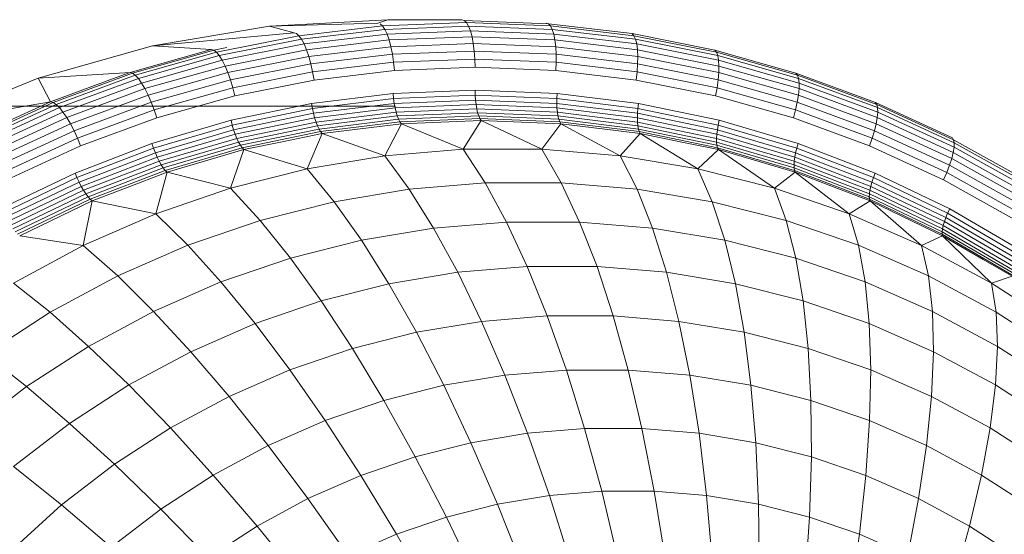
# Model space of a CAD drawing. Units: millimetres. Extents: x -2171 to 4549, y -2045 to 2707.
# Drawn here: x -606 to -564, y 613 to 635 of the extents above; entities that cross this region are included whole.
import ezdxf

# ---------------------------------------------------------------- set-up
doc = ezdxf.new("R2010")
doc.units = ezdxf.units.MM
doc.layers.add('A-GENM', color=13, linetype='Continuous', lineweight=9)
doc.layers.add('G-IMPT', color=8, linetype='Continuous', lineweight=9)

# ---------------------------------------------------------------- blocks, each defined once
blk = doc.blocks.new('tru - dautru_DWG-423168-Level 1')
at = {"layer": 'G-IMPT'}
for p, q in [((489.718, 47.549), (494.659, 48.377)), ((494.659, 48.377), (499.657, 48.654)), ((494.659, 48.377), (499.239, 48.514)), ((495.703, 48.095), (494.659, 48.377)), ((495.91, 47.975), (499.437, 48.393)), ((496.019, 47.829), (499.535, 48.246)), ((499.657, 48.654), (499.239, 48.514)), ((499.437, 48.393), (499.337, 48.484)), ((499.437, 48.393), (502.984, 48.533)), ((499.535, 48.246), (499.437, 48.393)), ((499.535, 48.246), (503.071, 48.385)), ((499.629, 48.045), (499.535, 48.246)), ((499.657, 48.654), (502.795, 48.654)), ((502.891, 48.624), (502.795, 48.654)), ((502.891, 48.624), (502.984, 48.533)), ((502.891, 48.624), (506.444, 48.484)), ((502.984, 48.533), (503.071, 48.385)), ((502.984, 48.533), (506.531, 48.393)), ((503.071, 48.385), (503.151, 48.184)), ((503.071, 48.385), (506.608, 48.246)), ((506.444, 48.484), (506.35, 48.514)), ((506.444, 48.484), (506.531, 48.393)), ((506.444, 48.484), (509.978, 48.065)), ((506.531, 48.393), (506.608, 48.246)), ((506.531, 48.393), (510.058, 47.975)), ((506.608, 48.246), (506.672, 48.045)), ((506.608, 48.246), (510.124, 47.829)), ((489.718, 47.549), (495.703, 48.095)), ((492.424, 47.28), (495.91, 47.975)), ((492.543, 47.136), (496.019, 47.829)), ((495.804, 48.065), (495.703, 48.095)), ((495.804, 48.065), (495.91, 47.975)), ((495.91, 47.975), (496.019, 47.829)), ((496.019, 47.829), (496.127, 47.63)), ((496.127, 47.63), (499.629, 48.045)), ((499.629, 48.045), (503.151, 48.184)), ((499.715, 47.798), (499.629, 48.045)), ((499.715, 47.798), (503.219, 47.936)), ((503.151, 48.184), (503.219, 47.936)), ((503.151, 48.184), (506.672, 48.045)), ((503.219, 47.936), (503.274, 47.649)), ((503.219, 47.936), (506.722, 47.798)), ((506.672, 48.045), (506.722, 47.798)), ((506.672, 48.045), (510.174, 47.63)), ((509.978, 48.065), (510.058, 47.975)), ((509.978, 48.065), (513.47, 47.369)), ((510.058, 47.975), (510.124, 47.829)), ((510.058, 47.975), (513.544, 47.28)), ((510.124, 47.829), (510.174, 47.63)), ((510.124, 47.829), (513.6, 47.136)), ((484.89, 46.179), (489.718, 47.549)), ((492.208, 47.399), (489.718, 47.549)), ((492.311, 47.369), (492.86, 47.478)), ((492.666, 46.94), (496.127, 47.63)), ((496.127, 47.63), (496.232, 47.385)), ((496.232, 47.385), (499.715, 47.798)), ((496.329, 47.101), (499.791, 47.512)), ((499.791, 47.512), (499.715, 47.798)), ((499.791, 47.512), (503.274, 47.649)), ((499.855, 47.196), (499.791, 47.512)), ((503.274, 47.649), (503.315, 47.332)), ((503.274, 47.649), (506.757, 47.512)), ((506.722, 47.798), (506.757, 47.512)), ((506.722, 47.798), (510.206, 47.385)), ((506.757, 47.512), (506.775, 47.196)), ((506.757, 47.512), (510.22, 47.101)), ((510.174, 47.63), (510.206, 47.385)), ((510.174, 47.63), (513.635, 46.94)), ((492.208, 47.399), (488.774, 46.429)), ((488.879, 46.4), (492.311, 47.369)), ((488.998, 46.314), (492.424, 47.28)), ((489.128, 46.172), (492.543, 47.136)), ((492.311, 47.369), (492.208, 47.399)), ((492.311, 47.369), (492.424, 47.28)), ((492.424, 47.28), (492.543, 47.136)), ((492.543, 47.136), (492.666, 46.94)), ((492.788, 46.699), (496.232, 47.385)), ((492.905, 46.419), (496.329, 47.101)), ((496.232, 47.385), (496.329, 47.101)), ((496.329, 47.101), (496.415, 46.787)), ((496.415, 46.787), (499.855, 47.196)), ((499.855, 47.196), (503.315, 47.332)), ((499.905, 46.858), (499.855, 47.196)), ((499.905, 46.858), (503.34, 46.993)), ((503.315, 47.332), (503.34, 46.993)), ((503.315, 47.332), (506.775, 47.196)), ((503.34, 46.993), (503.348, 46.644)), ((503.34, 46.993), (506.775, 46.858)), ((506.775, 47.196), (506.775, 46.858)), ((506.775, 47.196), (510.215, 46.787)), ((510.206, 47.385), (510.22, 47.101)), ((510.206, 47.385), (513.65, 46.699)), ((510.22, 47.101), (510.215, 46.787)), ((510.22, 47.101), (513.643, 46.419)), ((513.47, 47.369), (513.544, 47.28)), ((513.47, 47.369), (516.903, 46.4)), ((513.544, 47.28), (513.6, 47.136)), ((513.544, 47.28), (516.97, 46.314)), ((513.6, 47.136), (513.635, 46.94)), ((513.6, 47.136), (517.015, 46.172)), ((489.265, 45.98), (492.666, 46.94)), ((489.404, 45.744), (492.788, 46.699)), ((492.666, 46.94), (492.788, 46.699)), ((492.788, 46.699), (492.905, 46.419)), ((493.015, 46.11), (496.415, 46.787)), ((496.415, 46.787), (496.489, 46.453)), ((496.489, 46.453), (499.905, 46.858)), ((499.939, 46.51), (499.905, 46.858)), ((503.348, 46.644), (499.939, 46.51)), ((506.758, 46.51), (503.348, 46.644)), ((506.775, 46.858), (506.758, 46.51)), ((506.775, 46.858), (510.191, 46.453)), ((510.215, 46.787), (510.191, 46.453)), ((510.215, 46.787), (513.615, 46.11)), ((513.635, 46.94), (513.65, 46.699)), ((513.635, 46.94), (517.036, 45.98)), ((513.65, 46.699), (513.643, 46.419)), ((513.65, 46.699), (517.034, 45.744)), ((480.229, 44.284), (484.89, 46.179)), ((488.774, 46.429), (484.89, 46.179)), ((485.42, 45.192), (484.89, 46.179)), ((485.527, 45.164), (488.879, 46.4)), ((485.653, 45.08), (488.998, 46.314)), ((485.793, 44.942), (489.128, 46.172)), ((488.774, 46.429), (488.035, 46.157)), ((488.879, 46.4), (488.774, 46.429)), ((488.879, 46.4), (488.998, 46.314)), ((488.998, 46.314), (489.128, 46.172)), ((489.128, 46.172), (489.265, 45.98)), ((489.542, 45.47), (492.905, 46.419)), ((492.905, 46.419), (493.015, 46.11)), ((493.113, 45.78), (496.489, 46.453)), ((496.489, 46.453), (496.548, 46.108)), ((499.939, 46.51), (496.548, 46.108)), ((510.148, 46.108), (506.758, 46.51)), ((510.191, 46.453), (510.148, 46.108)), ((510.191, 46.453), (513.567, 45.78)), ((513.643, 46.419), (513.615, 46.11)), ((513.643, 46.419), (517.007, 45.47)), ((516.903, 46.4), (516.97, 46.314)), ((516.903, 46.4), (520.254, 45.164)), ((516.97, 46.314), (517.015, 46.172)), ((516.97, 46.314), (520.315, 45.08)), ((517.015, 46.172), (517.036, 45.98)), ((517.015, 46.172), (520.35, 44.942)), ((488.035, 46.157), (485.42, 45.192)), ((485.943, 44.755), (489.265, 45.98)), ((489.265, 45.98), (489.404, 45.744)), ((489.674, 45.167), (493.015, 46.11)), ((489.796, 44.844), (493.113, 45.78)), ((493.015, 46.11), (493.113, 45.78)), ((493.113, 45.78), (493.197, 45.44)), ((496.548, 46.108), (493.197, 45.44)), ((513.5, 45.44), (510.148, 46.108)), ((513.567, 45.78), (513.5, 45.44)), ((513.615, 46.11), (513.567, 45.78)), ((513.567, 45.78), (516.884, 44.844)), ((513.615, 46.11), (516.956, 45.167)), ((517.036, 45.98), (517.034, 45.744)), ((517.036, 45.98), (520.358, 44.755)), ((486.099, 44.525), (489.404, 45.744)), ((486.257, 44.259), (489.542, 45.47)), ((489.404, 45.744), (489.542, 45.47)), ((489.542, 45.47), (489.674, 45.167)), ((493.197, 45.44), (489.904, 44.511)), ((499.884, 45.536), (496.441, 45.112)), ((503.348, 45.677), (499.884, 45.536)), ((499.884, 45.536), (499.904, 45.326)), ((503.353, 45.467), (499.904, 45.326)), ((506.813, 45.536), (503.348, 45.677)), ((503.348, 45.677), (503.353, 45.467)), ((506.802, 45.326), (503.353, 45.467)), ((503.353, 45.467), (503.367, 45.262)), ((506.813, 45.536), (506.802, 45.326)), ((510.256, 45.112), (506.813, 45.536)), ((516.793, 44.511), (513.5, 45.44)), ((517.007, 45.47), (516.956, 45.167)), ((517.034, 45.744), (517.007, 45.47)), ((517.007, 45.47), (520.292, 44.259)), ((517.034, 45.744), (520.338, 44.525)), ((485.42, 45.192), (480.229, 44.284)), ((482.275, 43.668), (485.527, 45.164)), ((482.406, 43.586), (485.653, 45.08)), ((482.556, 43.453), (485.793, 44.942)), ((485.42, 45.192), (483.379, 44.254)), ((485.527, 45.164), (485.42, 45.192)), ((485.527, 45.164), (485.653, 45.08)), ((485.653, 45.08), (485.793, 44.942)), ((485.793, 44.942), (485.943, 44.755)), ((486.41, 43.964), (489.674, 45.167)), ((489.674, 45.167), (489.796, 44.844)), ((496.441, 45.112), (493.04, 44.408)), ((496.441, 45.112), (496.477, 44.904)), ((499.904, 45.326), (496.477, 44.904)), ((499.933, 45.122), (496.522, 44.702)), ((499.97, 44.928), (496.573, 44.509)), ((499.904, 45.326), (499.933, 45.122)), ((503.367, 45.262), (499.933, 45.122)), ((499.933, 45.122), (499.97, 44.928)), ((503.389, 45.067), (499.97, 44.928)), ((499.97, 44.928), (500.014, 44.749)), ((506.8, 45.122), (503.367, 45.262)), ((503.367, 45.262), (503.389, 45.067)), ((506.807, 44.928), (503.389, 45.067)), ((503.389, 45.067), (503.419, 44.888)), ((506.802, 45.326), (506.8, 45.122)), ((510.212, 44.702), (506.8, 45.122)), ((506.8, 45.122), (506.807, 44.928)), ((510.229, 44.904), (506.802, 45.326)), ((510.205, 44.509), (506.807, 44.928)), ((506.807, 44.928), (506.824, 44.749)), ((510.256, 45.112), (510.229, 44.904)), ((513.656, 44.408), (510.256, 45.112)), ((516.956, 45.167), (516.884, 44.844)), ((516.956, 45.167), (520.22, 43.964)), ((520.254, 45.164), (520.315, 45.08)), ((520.254, 45.164), (523.507, 43.668)), ((520.315, 45.08), (520.35, 44.942)), ((520.315, 45.08), (523.562, 43.586)), ((520.35, 44.942), (520.358, 44.755)), ((520.35, 44.942), (523.587, 43.453)), ((482.72, 43.273), (485.943, 44.755)), ((482.893, 43.05), (486.099, 44.525)), ((485.943, 44.755), (486.099, 44.525)), ((486.099, 44.525), (486.257, 44.259)), ((486.555, 43.649), (489.796, 44.844)), ((489.904, 44.511), (486.688, 43.325)), ((489.796, 44.844), (489.904, 44.511)), ((496.477, 44.904), (493.092, 44.204)), ((496.522, 44.702), (493.152, 44.004)), ((496.573, 44.509), (493.218, 43.815)), ((496.477, 44.904), (496.522, 44.702)), ((496.522, 44.702), (496.573, 44.509)), ((496.573, 44.509), (496.631, 44.332)), ((500.014, 44.749), (496.631, 44.332)), ((500.064, 44.589), (496.692, 44.174)), ((503.419, 44.888), (500.014, 44.749)), ((500.014, 44.749), (500.064, 44.589)), ((503.457, 44.728), (500.064, 44.589)), ((500.064, 44.589), (500.119, 44.453)), ((503.501, 44.591), (500.119, 44.453)), ((506.824, 44.749), (503.419, 44.888)), ((503.419, 44.888), (503.457, 44.728)), ((506.85, 44.589), (503.457, 44.728)), ((503.457, 44.728), (503.501, 44.591)), ((506.884, 44.453), (503.501, 44.591)), ((503.501, 44.591), (503.551, 44.481)), ((510.208, 44.332), (506.824, 44.749)), ((506.824, 44.749), (506.85, 44.589)), ((510.222, 44.174), (506.85, 44.589)), ((506.85, 44.589), (506.884, 44.453)), ((510.212, 44.702), (510.205, 44.509)), ((513.56, 43.815), (510.205, 44.509)), ((510.205, 44.509), (510.208, 44.332)), ((510.229, 44.904), (510.212, 44.702)), ((513.581, 44.004), (510.212, 44.702)), ((513.614, 44.204), (510.229, 44.904)), ((516.884, 44.844), (516.793, 44.511)), ((520.009, 43.325), (516.793, 44.511)), ((516.884, 44.844), (520.124, 43.649)), ((520.338, 44.525), (520.292, 44.259)), ((520.358, 44.755), (520.338, 44.525)), ((520.338, 44.525), (523.545, 43.05)), ((520.358, 44.755), (523.581, 43.273)), ((483.069, 42.792), (486.257, 44.259)), ((486.257, 44.259), (486.41, 43.964)), ((493.04, 44.408), (489.703, 43.429)), ((493.092, 44.204), (489.771, 43.229)), ((493.04, 44.408), (493.092, 44.204)), ((493.092, 44.204), (493.152, 44.004)), ((496.631, 44.332), (493.289, 43.64)), ((493.362, 43.485), (496.692, 44.174)), ((496.631, 44.332), (496.692, 44.174)), ((496.757, 44.039), (496.692, 44.174)), ((496.757, 44.039), (500.119, 44.453)), ((496.823, 43.931), (500.177, 44.344)), ((500.237, 44.264), (498.499, 44.05)), ((499.531, 42.908), (500.237, 44.264)), ((500.177, 44.344), (500.119, 44.453)), ((500.177, 44.344), (503.551, 44.481)), ((500.177, 44.344), (500.237, 44.264)), ((501.899, 44.332), (500.237, 44.264)), ((502.844, 43.183), (500.237, 44.264)), ((503.605, 44.401), (501.899, 44.332)), ((502.844, 43.183), (503.605, 44.401)), ((503.551, 44.481), (503.605, 44.401)), ((506.925, 44.344), (503.551, 44.481)), ((505.31, 44.332), (503.605, 44.401)), ((506.166, 43.183), (503.605, 44.401)), ((506.973, 44.264), (505.31, 44.332)), ((506.166, 43.183), (506.973, 44.264)), ((510.245, 44.039), (506.884, 44.453)), ((506.884, 44.453), (506.925, 44.344)), ((510.279, 43.931), (506.925, 44.344)), ((506.925, 44.344), (506.973, 44.264)), ((508.71, 44.05), (506.973, 44.264)), ((509.479, 42.908), (506.973, 44.264)), ((513.55, 43.64), (510.208, 44.332)), ((510.208, 44.332), (510.222, 44.174)), ((513.552, 43.485), (510.222, 44.174)), ((510.222, 44.174), (510.245, 44.039)), ((513.614, 44.204), (513.581, 44.004)), ((513.656, 44.408), (513.614, 44.204)), ((516.935, 43.229), (513.614, 44.204)), ((516.993, 43.429), (513.656, 44.408)), ((520.292, 44.259), (520.22, 43.964)), ((520.292, 44.259), (523.479, 42.792)), ((483.244, 42.507), (486.41, 43.964)), ((486.41, 43.964), (486.555, 43.649)), ((493.152, 44.004), (489.845, 43.034)), ((493.218, 43.815), (489.925, 42.849)), ((493.152, 44.004), (493.218, 43.815)), ((493.218, 43.815), (493.289, 43.64)), ((493.437, 43.352), (496.757, 44.039)), ((493.511, 43.245), (496.823, 43.931)), ((496.889, 43.852), (495.131, 43.488)), ((496.25, 42.361), (496.889, 43.852)), ((496.823, 43.931), (496.757, 44.039)), ((496.823, 43.931), (496.889, 43.852)), ((498.499, 44.05), (496.889, 43.852)), ((499.531, 42.908), (496.889, 43.852)), ((510.32, 43.852), (508.71, 44.05)), ((509.479, 42.908), (510.32, 43.852)), ((513.566, 43.352), (510.245, 44.039)), ((510.245, 44.039), (510.279, 43.931)), ((513.591, 43.245), (510.279, 43.931)), ((510.279, 43.931), (510.32, 43.852)), ((512.078, 43.488), (510.32, 43.852)), ((512.76, 42.361), (510.32, 43.852)), ((513.56, 43.815), (513.55, 43.64)), ((513.581, 44.004), (513.56, 43.815)), ((516.852, 42.849), (513.56, 43.815)), ((516.888, 43.034), (513.581, 44.004)), ((520.22, 43.964), (520.124, 43.649)), ((520.22, 43.964), (523.386, 42.507)), ((523.507, 43.668), (523.562, 43.586)), ((483.412, 42.203), (486.555, 43.649)), ((486.688, 43.325), (483.567, 41.889)), ((489.703, 43.429), (486.451, 42.181)), ((486.555, 43.649), (486.688, 43.325)), ((489.703, 43.429), (489.771, 43.229)), ((490.009, 42.678), (493.289, 43.64)), ((490.094, 42.526), (493.362, 43.485)), ((490.179, 42.396), (493.437, 43.352)), ((493.362, 43.485), (493.289, 43.64)), ((493.437, 43.352), (493.362, 43.485)), ((493.511, 43.245), (493.437, 43.352)), ((495.131, 43.488), (493.583, 43.168)), ((513.626, 43.168), (512.078, 43.488)), ((516.83, 42.678), (513.55, 43.64)), ((513.55, 43.64), (513.552, 43.485)), ((516.82, 42.526), (513.552, 43.485)), ((513.552, 43.485), (513.566, 43.352)), ((516.824, 42.396), (513.566, 43.352)), ((513.566, 43.352), (513.591, 43.245)), ((516.993, 43.429), (516.935, 43.229)), ((520.246, 42.181), (516.993, 43.429)), ((520.124, 43.649), (520.009, 43.325)), ((523.13, 41.889), (520.009, 43.325)), ((520.124, 43.649), (523.268, 42.203)), ((523.581, 43.273), (523.545, 43.05)), ((523.562, 43.586), (523.587, 43.453)), ((523.562, 43.586), (526.641, 41.869)), ((523.587, 43.453), (523.581, 43.273)), ((523.581, 43.273), (526.687, 41.541)), ((523.587, 43.453), (526.706, 41.714)), ((489.771, 43.229), (486.533, 41.987)), ((489.845, 43.034), (486.622, 41.797)), ((486.716, 41.617), (489.925, 42.849)), ((489.771, 43.229), (489.845, 43.034)), ((489.845, 43.034), (489.925, 42.849)), ((490.009, 42.678), (489.925, 42.849)), ((490.261, 42.292), (493.511, 43.245)), ((493.583, 43.168), (491.817, 42.649)), ((493.021, 41.544), (493.583, 43.168)), ((493.511, 43.245), (493.583, 43.168)), ((496.25, 42.361), (493.583, 43.168)), ((496.25, 42.361), (499.531, 42.908)), ((499.531, 42.908), (502.844, 43.183)), ((499.531, 42.908), (500.568, 41.496)), ((502.844, 43.183), (503.772, 41.761)), ((502.844, 43.183), (506.166, 43.183)), ((506.166, 43.183), (506.986, 41.761)), ((506.166, 43.183), (509.479, 42.908)), ((509.479, 42.908), (510.19, 41.496)), ((509.479, 42.908), (512.76, 42.361)), ((512.76, 42.361), (513.626, 43.168)), ((516.841, 42.292), (513.591, 43.245)), ((513.591, 43.245), (513.626, 43.168)), ((515.392, 42.649), (513.626, 43.168)), ((515.989, 41.544), (513.626, 43.168)), ((516.852, 42.849), (516.83, 42.678)), ((516.888, 43.034), (516.852, 42.849)), ((520.062, 41.617), (516.852, 42.849)), ((516.935, 43.229), (516.888, 43.034)), ((520.111, 41.797), (516.888, 43.034)), ((520.173, 41.987), (516.935, 43.229)), ((523.545, 43.05), (523.479, 42.792)), ((523.545, 43.05), (526.635, 41.327)), ((486.812, 41.451), (490.009, 42.678)), ((486.909, 41.303), (490.094, 42.526)), ((490.094, 42.526), (490.009, 42.678)), ((490.179, 42.396), (490.094, 42.526)), ((491.817, 42.649), (490.339, 42.216)), ((516.871, 42.216), (515.392, 42.649)), ((516.83, 42.678), (516.82, 42.526)), ((520.005, 41.303), (516.82, 42.526)), ((516.82, 42.526), (516.824, 42.396)), ((520.026, 41.451), (516.83, 42.678)), ((523.386, 42.507), (523.268, 42.203)), ((523.479, 42.792), (523.386, 42.507)), ((523.386, 42.507), (526.438, 40.805)), ((523.479, 42.792), (526.551, 41.079)), ((486.451, 42.181), (483.302, 40.671)), ((486.451, 42.181), (486.533, 41.987)), ((487.003, 41.177), (490.179, 42.396)), ((487.093, 41.076), (490.261, 42.292)), ((490.339, 42.216), (488.577, 41.54)), ((489.865, 40.463), (490.339, 42.216)), ((490.261, 42.292), (490.179, 42.396)), ((490.261, 42.292), (490.339, 42.216)), ((493.021, 41.544), (490.339, 42.216)), ((493.021, 41.544), (496.25, 42.361)), ((496.25, 42.361), (497.394, 40.966)), ((512.76, 42.361), (513.363, 40.966)), ((512.76, 42.361), (515.989, 41.544)), ((515.989, 41.544), (516.871, 42.216)), ((519.999, 41.177), (516.824, 42.396)), ((516.824, 42.396), (516.841, 42.292)), ((520.009, 41.076), (516.841, 42.292)), ((516.841, 42.292), (516.871, 42.216)), ((518.632, 41.54), (516.871, 42.216)), ((519.145, 40.463), (516.871, 42.216)), ((520.246, 42.181), (520.173, 41.987)), ((523.395, 40.671), (520.246, 42.181)), ((523.268, 42.203), (523.13, 41.889)), ((523.268, 42.203), (526.298, 40.513)), ((486.533, 41.987), (483.398, 40.484)), ((483.501, 40.301), (486.622, 41.797)), ((483.609, 40.127), (486.716, 41.617)), ((486.533, 41.987), (486.622, 41.797)), ((486.716, 41.617), (486.622, 41.797)), ((486.812, 41.451), (486.716, 41.617)), ((500.568, 41.496), (503.772, 41.761)), ((503.772, 41.761), (504.677, 40.109)), ((503.772, 41.761), (506.986, 41.761)), ((506.986, 41.761), (507.765, 40.109)), ((506.986, 41.761), (510.19, 41.496)), ((520.062, 41.617), (520.026, 41.451)), ((520.111, 41.797), (520.062, 41.617)), ((523.169, 40.127), (520.062, 41.617)), ((520.173, 41.987), (520.111, 41.797)), ((523.232, 40.301), (520.111, 41.797)), ((523.307, 40.484), (520.173, 41.987)), ((526.137, 40.212), (523.13, 41.889)), ((483.718, 39.967), (486.812, 41.451)), ((483.825, 39.825), (486.909, 41.303)), ((483.929, 39.703), (487.003, 41.177)), ((486.909, 41.303), (486.812, 41.451)), ((487.003, 41.177), (486.909, 41.303)), ((487.093, 41.076), (487.003, 41.177)), ((488.577, 41.54), (487.176, 41.002)), ((489.865, 40.463), (493.021, 41.544)), ((493.021, 41.544), (494.271, 40.176)), ((497.394, 40.966), (500.568, 41.496)), ((500.568, 41.496), (501.599, 39.853)), ((510.19, 41.496), (510.843, 39.853)), ((510.19, 41.496), (513.363, 40.966)), ((515.989, 41.544), (516.486, 40.176)), ((515.989, 41.544), (519.145, 40.463)), ((520.033, 41.002), (518.632, 41.54)), ((520.005, 41.303), (519.999, 41.177)), ((523.074, 39.703), (519.999, 41.177)), ((519.999, 41.177), (520.009, 41.076)), ((520.026, 41.451), (520.005, 41.303)), ((523.089, 39.825), (520.005, 41.303)), ((523.121, 39.967), (520.026, 41.451)), ((484.027, 39.605), (487.093, 41.076)), ((487.176, 41.002), (485.433, 40.166)), ((486.802, 39.124), (487.176, 41.002)), ((487.093, 41.076), (487.176, 41.002)), ((489.865, 40.463), (487.176, 41.002)), ((494.271, 40.176), (497.394, 40.966)), ((497.394, 40.966), (498.55, 39.345)), ((513.363, 40.966), (513.892, 39.345)), ((513.363, 40.966), (516.486, 40.176)), ((519.145, 40.463), (520.033, 41.002)), ((523.075, 39.605), (520.009, 41.076)), ((520.009, 41.076), (520.033, 41.002)), ((521.777, 40.166), (520.033, 41.002)), ((522.208, 39.124), (520.033, 41.002)), ((486.802, 39.124), (489.865, 40.463)), ((489.865, 40.463), (491.218, 39.13)), ((519.145, 40.463), (519.539, 39.13)), ((519.145, 40.463), (522.208, 39.124)), ((523.307, 40.484), (523.232, 40.301)), ((523.395, 40.671), (523.307, 40.484)), ((526.319, 38.729), (523.307, 40.484)), ((526.42, 38.909), (523.395, 40.671)), ((485.433, 40.166), (484.115, 39.534)), ((491.218, 39.13), (494.271, 40.176)), ((494.271, 40.176), (495.55, 38.586)), ((501.599, 39.853), (504.677, 40.109)), ((504.677, 40.109), (505.555, 38.234)), ((504.677, 40.109), (507.765, 40.109)), ((507.765, 40.109), (508.499, 38.234)), ((507.765, 40.109), (510.843, 39.853)), ((516.486, 40.176), (516.892, 38.586)), ((516.486, 40.176), (519.539, 39.13)), ((523.094, 39.534), (521.777, 40.166)), ((523.121, 39.967), (523.089, 39.825)), ((523.169, 40.127), (523.121, 39.967)), ((526.094, 38.235), (523.121, 39.967)), ((523.232, 40.301), (523.169, 40.127)), ((526.154, 38.389), (523.169, 40.127)), ((526.229, 38.555), (523.232, 40.301)), ((486.802, 39.124), (484.115, 39.534)), ((498.55, 39.345), (501.599, 39.853)), ((501.599, 39.853), (502.62, 37.991)), ((510.843, 39.853), (511.434, 37.991)), ((510.843, 39.853), (513.892, 39.345)), ((522.208, 39.124), (523.094, 39.534)), ((523.089, 39.825), (523.074, 39.703)), ((526.027, 37.982), (523.074, 39.703)), ((523.074, 39.703), (523.075, 39.605)), ((526.022, 37.889), (523.075, 39.605)), ((523.075, 39.605), (523.094, 39.534)), ((526.051, 38.099), (523.089, 39.825)), ((524.807, 38.536), (523.094, 39.534)), ((525.16, 37.536), (523.094, 39.534)), ((483.85, 37.536), (486.802, 39.124)), ((486.802, 39.124), (488.255, 37.835)), ((488.255, 37.835), (491.218, 39.13)), ((491.218, 39.13), (492.617, 37.581)), ((495.55, 38.586), (498.55, 39.345)), ((498.55, 39.345), (499.713, 37.506)), ((513.892, 39.345), (514.342, 37.506)), ((513.892, 39.345), (516.892, 38.586)), ((519.539, 39.13), (519.825, 37.581)), ((519.539, 39.13), (522.503, 37.835)), ((522.208, 39.124), (522.503, 37.835)), ((522.208, 39.124), (525.16, 37.536)), ((492.617, 37.581), (495.55, 38.586)), ((495.55, 38.586), (496.852, 36.782)), ((516.892, 38.586), (517.202, 36.782)), ((516.892, 38.586), (519.825, 37.581)), ((526.035, 37.821), (524.807, 38.536)), ((499.713, 37.506), (502.62, 37.991)), ((502.62, 37.991), (505.555, 38.234)), ((502.62, 37.991), (503.624, 35.918)), ((505.555, 38.234), (506.4, 36.149)), ((505.555, 38.234), (508.499, 38.234)), ((508.499, 38.234), (509.185, 36.149)), ((508.499, 38.234), (511.434, 37.991)), ((511.434, 37.991), (511.961, 35.918)), ((511.434, 37.991), (514.342, 37.506)), ((483.85, 37.536), (485.4, 36.299)), ((485.4, 36.299), (488.255, 37.835)), ((488.255, 37.835), (489.77, 36.337)), ((489.77, 36.337), (492.617, 37.581)), ((492.617, 37.581), (494.055, 35.824)), ((496.852, 36.782), (499.713, 37.506)), ((499.713, 37.506), (500.875, 35.46)), ((514.342, 37.506), (514.711, 35.46)), ((514.342, 37.506), (517.202, 36.782)), ((519.825, 37.581), (519.999, 35.824)), ((519.825, 37.581), (522.671, 36.337)), ((522.503, 37.835), (522.671, 36.337)), ((522.503, 37.835), (525.358, 36.299)), ((525.16, 37.536), (526.035, 37.821)), ((525.16, 37.536), (525.358, 36.299)), ((525.16, 37.536), (527.981, 35.71)), ((494.055, 35.824), (496.852, 36.782)), ((496.852, 36.782), (498.169, 34.775)), ((517.202, 36.782), (517.417, 34.775)), ((517.202, 36.782), (519.999, 35.824)), ((482.671, 34.533), (485.4, 36.299)), ((485.4, 36.299), (487.028, 34.862)), ((487.028, 34.862), (489.77, 36.337)), ((489.77, 36.337), (491.34, 34.638)), ((522.671, 36.337), (522.714, 34.638)), ((522.671, 36.337), (525.414, 34.862)), ((525.358, 36.299), (525.414, 34.862)), ((525.358, 36.299), (528.086, 34.533)), ((491.34, 34.638), (494.055, 35.824)), ((494.055, 35.824), (495.524, 33.869)), ((500.875, 35.46), (503.624, 35.918)), ((503.624, 35.918), (506.4, 36.149)), ((503.624, 35.918), (504.607, 33.647)), ((506.4, 36.149), (507.209, 33.863)), ((506.4, 36.149), (509.185, 36.149)), ((509.185, 36.149), (509.819, 33.863)), ((509.185, 36.149), (511.961, 35.918)), ((511.961, 35.918), (512.42, 33.647)), ((511.961, 35.918), (514.711, 35.46)), ((519.999, 35.824), (520.062, 33.869)), ((519.999, 35.824), (522.714, 34.638)), ((498.169, 34.775), (500.875, 35.46)), ((500.875, 35.46), (502.03, 33.217)), ((514.711, 35.46), (514.998, 33.217)), ((514.711, 35.46), (517.417, 34.775)), ((482.671, 34.533), (484.406, 33.164)), ((484.406, 33.164), (487.028, 34.862)), ((487.028, 34.862), (488.725, 33.231)), ((488.725, 33.231), (491.34, 34.638)), ((491.34, 34.638), (492.956, 32.747)), ((495.524, 33.869), (498.169, 34.775)), ((498.169, 34.775), (499.494, 32.575)), ((517.417, 34.775), (517.534, 32.575)), ((517.417, 34.775), (520.062, 33.869)), ((522.714, 34.638), (522.629, 32.747)), ((522.714, 34.638), (525.329, 33.231)), ((525.414, 34.862), (525.329, 33.231)), ((525.414, 34.862), (528.036, 33.164)), ((492.956, 32.747), (495.524, 33.869)), ((495.524, 33.869), (497.015, 31.726)), ((504.607, 33.647), (507.209, 33.863)), ((507.209, 33.863), (507.976, 31.39)), ((507.209, 33.863), (509.819, 33.863)), ((509.819, 33.863), (510.397, 31.39)), ((509.819, 33.863), (512.42, 33.647)), ((520.062, 33.869), (520.012, 31.726)), ((520.062, 33.869), (522.629, 32.747)), ((502.03, 33.217), (504.607, 33.647)), ((504.607, 33.647), (505.563, 31.19)), ((512.42, 33.647), (512.81, 31.19)), ((512.42, 33.647), (514.998, 33.217)), ((481.923, 31.256), (484.406, 33.164)), ((484.406, 33.164), (486.225, 31.612)), ((486.225, 31.612), (488.725, 33.231)), ((488.725, 33.231), (490.482, 31.416)), ((499.494, 32.575), (502.03, 33.217)), ((502.03, 33.217), (503.172, 30.791)), ((514.998, 33.217), (515.2, 30.791)), ((514.998, 33.217), (517.534, 32.575)), ((525.329, 33.231), (525.103, 31.416)), ((525.329, 33.231), (527.829, 31.612)), ((490.482, 31.416), (492.956, 32.747)), ((492.956, 32.747), (494.609, 30.675)), ((497.015, 31.726), (499.494, 32.575)), ((499.494, 32.575), (500.82, 30.196)), ((517.534, 32.575), (517.552, 30.196)), ((517.534, 32.575), (520.012, 31.726)), ((522.629, 32.747), (522.419, 30.675)), ((522.629, 32.747), (525.103, 31.416)), ((483.857, 29.793), (486.225, 31.612)), ((486.225, 31.612), (488.118, 29.886)), ((494.609, 30.675), (497.015, 31.726)), ((497.015, 31.726), (498.521, 29.408)), ((520.012, 31.726), (519.851, 29.408)), ((520.012, 31.726), (522.419, 30.675)), ((488.118, 29.886), (490.482, 31.416)), ((490.482, 31.416), (492.29, 29.428)), ((505.563, 31.19), (507.976, 31.39)), ((507.976, 31.39), (508.697, 28.743)), ((507.976, 31.39), (510.397, 31.39)), ((510.397, 31.39), (510.915, 28.743)), ((510.397, 31.39), (512.81, 31.19)), ((525.103, 31.416), (524.737, 29.428)), ((525.103, 31.416), (527.467, 29.886)), ((500.82, 30.196), (503.172, 30.791)), ((503.172, 30.791), (505.563, 31.19)), ((503.172, 30.791), (504.295, 28.194)), ((505.563, 31.19), (506.486, 28.559)), ((512.81, 31.19), (513.127, 28.559)), ((512.81, 31.19), (515.2, 30.791)), ((515.2, 30.791), (515.317, 28.194)), ((515.2, 30.791), (517.552, 30.196)), ((492.29, 29.428), (494.609, 30.675)), ((494.609, 30.675), (496.289, 28.433)), ((522.419, 30.675), (522.083, 28.433)), ((522.419, 30.675), (524.737, 29.428)), ((498.521, 29.408), (500.82, 30.196)), ((500.82, 30.196), (502.14, 27.649)), ((517.552, 30.196), (517.472, 27.649)), ((517.552, 30.196), (519.851, 29.408)), ((483.857, 29.793), (485.878, 28.164)), ((485.878, 28.164), (488.118, 29.886)), ((488.118, 29.886), (490.075, 27.993)), ((490.075, 27.993), (492.29, 29.428)), ((492.29, 29.428), (494.139, 27.276)), ((496.289, 28.433), (498.521, 29.408)), ((498.521, 29.408), (500.033, 26.927)), ((519.851, 29.408), (519.579, 26.927)), ((519.851, 29.408), (522.083, 28.433)), ((524.737, 29.428), (524.234, 27.276)), ((524.737, 29.428), (526.953, 27.993)), ((506.486, 28.559), (508.697, 28.743)), ((508.697, 28.743), (509.369, 25.937)), ((508.697, 28.743), (510.915, 28.743)), ((510.915, 28.743), (511.372, 25.937)), ((510.915, 28.743), (513.127, 28.559)), ((494.139, 27.276), (496.289, 28.433)), ((496.289, 28.433), (497.988, 26.033)), ((504.295, 28.194), (506.486, 28.559)), ((506.486, 28.559), (507.371, 25.771)), ((513.127, 28.559), (513.369, 25.771)), ((513.127, 28.559), (515.317, 28.194)), ((522.083, 28.433), (521.624, 26.033)), ((522.083, 28.433), (524.234, 27.276)), ((483.777, 26.263), (485.878, 28.164)), ((485.878, 28.164), (487.975, 26.38)), ((487.975, 26.38), (490.075, 27.993)), ((490.075, 27.993), (492.083, 25.945)), ((502.14, 27.649), (504.295, 28.194)), ((504.295, 28.194), (505.393, 25.441)), ((515.317, 28.194), (515.348, 25.441)), ((515.317, 28.194), (517.472, 27.649)), ((500.033, 26.927), (502.14, 27.649)), ((502.14, 27.649), (503.446, 24.948)), ((517.472, 27.649), (517.295, 24.948)), ((517.472, 27.649), (519.579, 26.927)), ((492.083, 25.945), (494.139, 27.276)), ((494.139, 27.276), (496.017, 24.973)), ((524.234, 27.276), (523.595, 24.973)), ((524.234, 27.276), (526.289, 25.945)), ((497.988, 26.033), (500.033, 26.927)), ((500.033, 26.927), (501.543, 24.296)), ((519.579, 26.927), (519.198, 24.296)), ((519.579, 26.927), (521.624, 26.033))]:
    blk.add_line(p, q, dxfattribs=at)
blk = doc.blocks.new('tru - tru-420476-Level 1')
at = {"layer": 'A-GENM', "flags": 128}
blk.add_lwpolyline([(499.993, 45), (433.524, 45), (377.137, 45), (330.921, 45), (294.951, 45), (269.285, 45), (253.963, 45), (249.007, 45)], dxfattribs=at)
blk.add_blockref('tru - dautru_DWG-423168-Level 1', (0, 0))

msp = doc.modelspace()

# ---------------------------------------------------------------- block references
at = {"layer": 'A-GENM'}
msp.add_blockref('tru - tru-420476-Level 1', (-1089.999, 586.332), dxfattribs=at)

doc.saveas('drawing.dxf')
